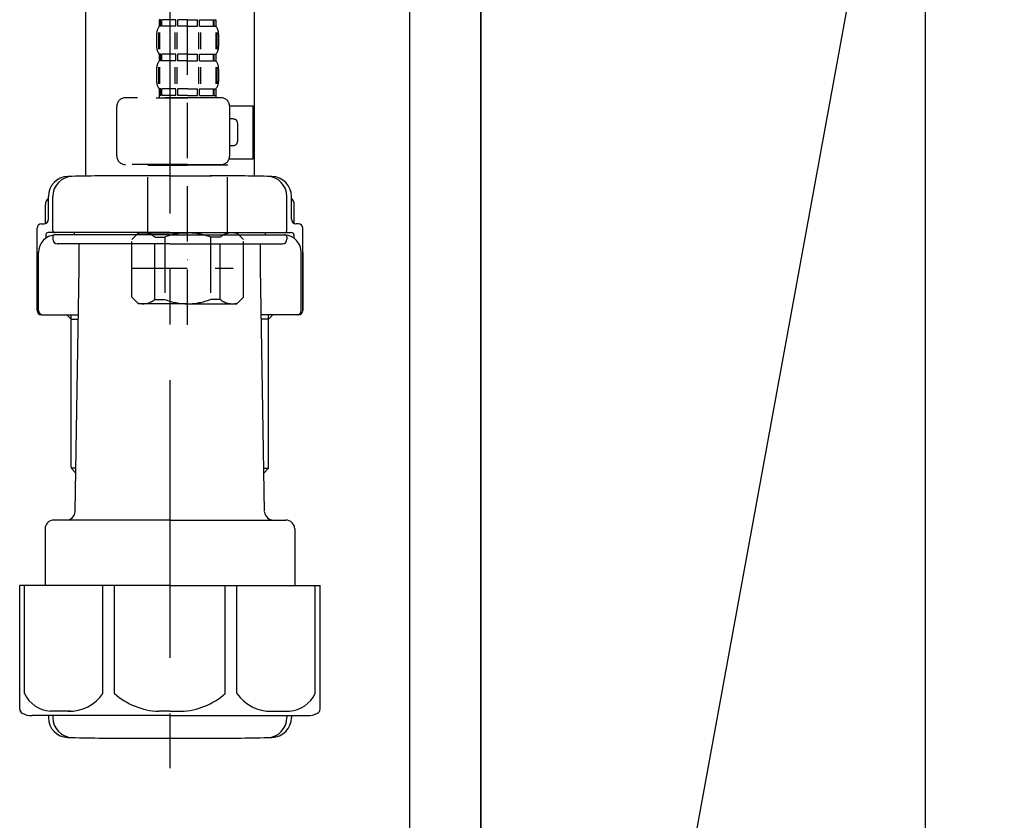
# Model space of a CAD drawing. Extents: x 163 to 26285, y -32850 to -24450.
# Drawn here: x 24743 to 24965, y -30648 to -30468 of the extents above; entities that cross this region are included whole.
import ezdxf

# ---------------------------------------------------------------- set-up
doc = ezdxf.new("R2010")
doc.units = 0
doc.header["$LTSCALE"] = 50
doc.header["$MEASUREMENT"] = 0
doc.linetypes.add('CENTER', pattern=[2, 1.25, -0.25, 0.25, -0.25])
doc.linetypes.add('DASHED', pattern=[0.75, 0.5, -0.25])
doc.layers.get('0').update_dxf_attribs({"linetype": 'CONTINUOUS'})
for name, color, linetype in [('111-壁仕上', 3, 'CONTINUOUS'), ('122-扉', 6, 'CONTINUOUS'), ('150-機器', 8, 'CONTINUOUS'), ('160-文字', 254, 'CONTINUOUS'), ('166-寸法B', 11, 'CONTINUOUS')]:
    doc.layers.add(name, color=color, linetype=linetype)
doc.styles.add('KH001', font='txt')
doc.dimstyles.new('KH1xx030', dxfattribs={"dimscale": 30, "dimtxt": 2, "dimasz": 0.6, "dimexe": 0.3, "dimexo": 1.2, "dimgap": 0.5, "dimtad": 3, "dimdec": 1, "dimdsep": 46, "dimlunit": 6, "dimtxsty": 'KH001', "dimblk": 'DOT', "dimcen": 1, "dimdle": 1, "dimclrd": 256, "dimclre": 256, "dimclrt": 256, "dimadec": 0, "dimazin": 0, "dimtfac": 1, "dimtdec": 1, "dimtix": 1, "dimtmove": 2, "dimatfit": 3, "dimldrblk": 'CLOSEDBLANK', "dimfxl": 1, "dimtolj": 1, "dimtzin": 0, "dimlwd": -1, "dimlwe": -1, "dimarcsym": 0})

# ---------------------------------------------------------------- blocks, each defined once
blk = doc.blocks.new('_Dot')
at = {"color": 0, "linetype": 'ByBlock', "lineweight": -2}
blk.add_line((-0.5, 0), (-1, 0), dxfattribs=at)
at = {"color": 0, "linetype": 'ByBlock', "const_width": 0.5}
blk.add_lwpolyline([(-0.25, 0, 1), (0.25, 0, 1)], format="xyb", close=True, dxfattribs=at)
blk = doc.blocks.new('*D132')
at = {"layer": '166-寸法B', "transparency": 16777216}
for p, q in [((24938.35, -30226.27), (25274.89, -30226.27)), ((25265.89, -30748.27), (25265.89, -30244.27)), ((24883.27, -30766.27), (25274.89, -30766.27))]:
    blk.add_line(p, q, dxfattribs=at)
at = {"layer": '166-寸法B', "transparency": 16777216, "xscale": 18, "yscale": 18, "zscale": 18}
for p, rotation in [((25265.89, -30226.27), 90), ((25265.89, -30766.27), 270)]:
    blk.add_blockref('_Dot', p, dxfattribs=dict(at, rotation=rotation))
at = {"layer": '166-寸法B', "transparency": 16777216, "insert": (25220.89, -30496.27), "char_height": 60, "attachment_point": 5, "rotation": 90, "style": 'KH001'}
blk.add_mtext('\\A1;540', dxfattribs=at)
blk = doc.blocks.new('_ClosedBlank')
at = {"color": 0, "linetype": 'ByBlock', "lineweight": -2}
for p, q in [((-1, 0.167), (0, 0)), ((-1, 0.167), (-1, -0.167)), ((0, 0), (-1, -0.167))]:
    blk.add_line(p, q, dxfattribs=at)

msp = doc.modelspace()

# ---------------------------------------------------------------- linework, layer by layer
at = {"layer": '111-壁仕上', "ltscale": 1.5}
msp.add_lwpolyline([(24847.27, -30996.27), (24847.27, -29996.27), (24832.27, -29996.27), (24832.27, -29971.27), (24962.27, -29971.27), (24962.27, -29996.27), (24947.27, -29996.27), (24947.27, -30996.27)], dxfattribs=at)
at = {"layer": '122-扉', "color": 253}
msp.add_lwpolyline([(24831.27, -30176.27), (24847.27, -30176.27), (24847.27, -30846.27), (24831.27, -30846.27)], close=True, dxfattribs=at)
at = {"layer": '150-機器', "color": 13, "linetype": 'DASHED', "ltscale": 0.5}
for p, q in [((24781.26, -30536.48), (24781.26, -30442.17)), ((24774.88, -30467.8), (24774.88, -30469.29)), ((24775.27, -30467.8), (24774.88, -30467.8)), ((24775.27, -30469.29), (24774.88, -30469.29)), ((24775.27, -30469.29), (24775.27, -30467.8)), ((24775.46, -30469.29), (24775.46, -30467.8)), ((24778.59, -30467.8), (24775.46, -30467.8)), ((24778.59, -30469.29), (24775.46, -30469.29)), ((24778.59, -30469.29), (24778.59, -30467.8)), ((24779.05, -30469.29), (24779.05, -30467.8)), ((24781.26, -30467.8), (24779.05, -30467.8)), ((24781.26, -30469.29), (24779.05, -30469.29)), ((24781.26, -30467.8), (24783.47, -30467.8)), ((24781.26, -30469.29), (24783.47, -30469.29)), ((24783.47, -30469.29), (24783.47, -30467.8)), ((24783.93, -30469.29), (24783.93, -30467.8)), ((24783.93, -30467.8), (24787.06, -30467.8)), ((24783.93, -30469.29), (24787.06, -30469.29)), ((24787.06, -30469.29), (24787.06, -30467.8)), ((24787.25, -30469.29), (24787.25, -30467.8)), ((24787.25, -30467.8), (24787.64, -30467.8)), ((24787.25, -30469.29), (24787.64, -30469.29)), ((24787.64, -30467.8), (24787.64, -30469.29)), ((24774.28, -30471.04), (24774.28, -30473.83)), ((24774.72, -30470.7), (24774.72, -30474.4)), ((24774.91, -30470.7), (24774.91, -30474.4)), ((24778.36, -30470.7), (24778.36, -30474.4)), ((24778.82, -30470.7), (24778.82, -30474.4)), ((24783.7, -30470.7), (24783.7, -30474.4)), ((24784.16, -30470.7), (24784.16, -30474.4)), ((24787.61, -30470.7), (24787.61, -30474.4)), ((24787.8, -30470.7), (24787.8, -30474.4)), ((24788.24, -30471.04), (24788.24, -30473.83)), ((24774.88, -30475.58), (24774.88, -30477.07)), ((24775.27, -30475.58), (24774.88, -30475.58)), ((24775.27, -30477.07), (24775.27, -30475.58)), ((24775.46, -30477.07), (24775.46, -30475.58)), ((24778.59, -30475.58), (24775.46, -30475.58)), ((24778.59, -30477.07), (24778.59, -30475.58)), ((24779.05, -30477.07), (24779.05, -30475.58)), ((24781.26, -30475.58), (24779.05, -30475.58)), ((24781.26, -30475.58), (24783.47, -30475.58)), ((24783.47, -30477.07), (24783.47, -30475.58)), ((24783.93, -30477.07), (24783.93, -30475.58)), ((24783.93, -30475.58), (24787.06, -30475.58)), ((24787.06, -30477.07), (24787.06, -30475.58)), ((24787.25, -30477.07), (24787.25, -30475.58)), ((24787.25, -30475.58), (24787.64, -30475.58)), ((24787.64, -30475.58), (24787.64, -30477.07)), ((24774.72, -30478.51), (24774.72, -30482.2)), ((24775.27, -30477.07), (24774.88, -30477.07)), ((24774.91, -30478.51), (24774.91, -30482.2)), ((24778.59, -30477.07), (24775.46, -30477.07)), ((24778.36, -30478.51), (24778.36, -30482.2)), ((24778.82, -30478.51), (24778.82, -30482.2)), ((24781.26, -30477.07), (24779.05, -30477.07)), ((24781.26, -30477.07), (24783.47, -30477.07)), ((24783.7, -30478.51), (24783.7, -30482.2)), ((24783.93, -30477.07), (24787.06, -30477.07)), ((24784.16, -30478.51), (24784.16, -30482.2)), ((24787.25, -30477.07), (24787.64, -30477.07)), ((24787.61, -30478.51), (24787.61, -30482.2)), ((24787.8, -30478.51), (24787.8, -30482.2)), ((24774.28, -30478.82), (24774.28, -30481.61)), ((24788.24, -30478.82), (24788.24, -30481.61)), ((24775.27, -30483.36), (24774.88, -30483.36)), ((24774.88, -30483.36), (24774.88, -30485.35)), ((24775.27, -30484.85), (24774.88, -30484.85)), ((24775.27, -30484.85), (24775.27, -30483.36)), ((24778.59, -30483.36), (24775.46, -30483.36)), ((24775.46, -30484.85), (24775.46, -30483.36)), ((24778.59, -30484.85), (24775.46, -30484.85)), ((24778.59, -30484.85), (24778.59, -30483.36)), ((24781.26, -30483.36), (24779.05, -30483.36)), ((24779.05, -30484.85), (24779.05, -30483.36)), ((24781.26, -30484.85), (24779.05, -30484.85)), ((24781.26, -30483.36), (24783.47, -30483.36)), ((24781.26, -30484.85), (24783.47, -30484.85)), ((24783.47, -30484.85), (24783.47, -30483.36)), ((24783.93, -30483.36), (24787.06, -30483.36)), ((24783.93, -30484.85), (24783.93, -30483.36)), ((24783.93, -30484.85), (24787.06, -30484.85)), ((24787.06, -30484.85), (24787.06, -30483.36)), ((24787.25, -30483.36), (24787.64, -30483.36)), ((24787.25, -30484.85), (24787.25, -30483.36)), ((24787.25, -30484.85), (24787.64, -30484.85)), ((24787.64, -30483.36), (24787.64, -30485.35)), ((24765.3, -30498.42), (24765.3, -30487.35)), ((24788.74, -30485.35), (24767.3, -30485.35)), ((24774.18, -30485.35), (24781.26, -30485.35)), ((24790.72, -30487.15), (24796.02, -30487.15)), ((24790.73, -30498.42), (24790.73, -30487.35)), ((24796.02, -30499.11), (24796.02, -30487.15)), ((24791.53, -30490.14), (24790.73, -30490.14)), ((24792.53, -30495.12), (24792.53, -30491.14)), ((24790.73, -30496.12), (24791.53, -30496.12)), ((24781.26, -30500.41), (24767.3, -30500.41)), ((24772.38, -30500.41), (24772.28, -30500.51)), ((24772.28, -30500.51), (24781.26, -30500.51)), ((24772.28, -30515.77), (24772.28, -30500.51)), ((24781.26, -30500.41), (24788.74, -30500.41)), ((24790.24, -30500.51), (24781.26, -30500.51)), ((24790.14, -30500.41), (24790.24, -30500.51)), ((24790.24, -30515.77), (24790.24, -30500.51)), ((24790.61, -30499.11), (24796.02, -30499.11)), ((24768.69, -30517.27), (24770.19, -30515.77)), ((24770.19, -30515.77), (24781.26, -30515.77)), ((24771.33, -30515.77), (24781.26, -30515.77)), ((24791.19, -30515.77), (24781.26, -30515.77)), ((24792.33, -30515.77), (24781.26, -30515.77)), ((24793.83, -30517.27), (24792.33, -30515.77)), ((24768.69, -30530.23), (24768.69, -30517.27)), ((24773.89, -30516.77), (24776.13, -30516.77)), ((24773.89, -30530.73), (24773.89, -30516.77)), ((24776.13, -30516.77), (24776.13, -30530.73)), ((24788.62, -30516.77), (24786.39, -30516.77)), ((24786.39, -30516.77), (24786.39, -30530.73)), ((24788.62, -30530.73), (24788.62, -30516.77)), ((24793.83, -30530.23), (24793.83, -30517.27)), ((24781.26, -30521.75), (24781.3, -30521.75)), ((24768.69, -30523.75), (24791.48, -30523.75)), ((24768.69, -30530.23), (24770.19, -30531.73)), ((24781.26, -30531.73), (24770.19, -30531.73)), ((24773.89, -30530.73), (24776.13, -30530.73)), ((24781.26, -30531.73), (24792.33, -30531.73)), ((24788.62, -30530.73), (24786.39, -30530.73)), ((24793.83, -30530.23), (24792.33, -30531.73))]:
    msp.add_line(p, q, dxfattribs=at)
at = {"layer": '150-機器'}
for p, q in [((24758.27, -30448.91), (24758.27, -30503)), ((24796.27, -30447.62), (24796.27, -30503)), ((24796.27, -30448.91), (24796.27, -30503)), ((24777.27, -30502.91), (24767.92, -30502.91)), ((24777.27, -30502.91), (24786.62, -30502.91)), ((24749.27, -30513.64), (24749.27, -30509.42)), ((24749.92, -30512.71), (24749.92, -30507.57)), ((24749.92, -30512.71), (24749.92, -30507.58)), ((24750.92, -30515.21), (24750.92, -30507.56)), ((24803.62, -30515.21), (24803.62, -30507.56)), ((24804.62, -30512.71), (24804.62, -30507.57)), ((24804.62, -30512.71), (24804.62, -30507.58)), ((24805.27, -30513.64), (24805.27, -30509.42)), ((24748.37, -30513.71), (24748.92, -30513.71)), ((24806.17, -30513.71), (24805.62, -30513.71)), ((24747.37, -30533.21), (24747.37, -30514.71)), ((24749.37, -30516.21), (24749.37, -30516.95)), ((24777.27, -30515.71), (24749.87, -30515.71)), ((24777.27, -30516.21), (24751.37, -30516.21)), ((24755.77, -30516.21), (24755.77, -30515.71)), ((24777.27, -30515.71), (24804.67, -30515.71)), ((24777.27, -30516.21), (24803.17, -30516.21)), ((24798.77, -30516.21), (24798.77, -30515.71)), ((24805.17, -30516.21), (24805.17, -30516.95)), ((24807.17, -30533.21), (24807.17, -30514.71)), ((24750.92, -30516.71), (24750.92, -30517.21)), ((24777.27, -30518.21), (24751.92, -30518.21)), ((24756.87, -30523.61), (24756.87, -30518.21)), ((24777.27, -30518.21), (24802.62, -30518.21)), ((24797.67, -30523.61), (24797.67, -30518.21)), ((24803.62, -30516.71), (24803.62, -30517.21)), ((24747.37, -30520.21), (24747.37, -30533.21)), ((24747.69, -30533.21), (24747.69, -30520.21)), ((24806.85, -30533.21), (24806.85, -30520.21)), ((24807.17, -30520.21), (24807.17, -30533.21)), ((24755.95, -30578.44), (24756.87, -30523.61)), ((24798.59, -30578.44), (24797.67, -30523.61)), ((24748.37, -30534.21), (24756.69, -30534.21)), ((24755.07, -30535.21), (24754.07, -30534.21)), ((24755.07, -30568.53), (24755.07, -30534.21)), ((24755.07, -30535.21), (24756.68, -30535.21)), ((24806.17, -30534.21), (24797.85, -30534.21)), ((24799.47, -30535.21), (24797.86, -30535.21)), ((24799.47, -30568.53), (24799.47, -30534.21)), ((24799.47, -30535.21), (24800.47, -30534.21)), ((24756.12, -30568.72), (24755.11, -30568.72)), ((24755.2, -30568.86), (24756.1, -30569.86)), ((24798.42, -30568.72), (24799.43, -30568.72)), ((24799.34, -30568.86), (24798.44, -30569.86)), ((24777.27, -30580.41), (24751.17, -30580.41)), ((24777.27, -30580.41), (24803.37, -30580.41)), ((24749.17, -30582.41), (24749.17, -30595.12)), ((24805.37, -30582.41), (24805.37, -30595.12)), ((24777.27, -30595.12), (24743.47, -30595.12)), ((24743.47, -30622.99), (24743.47, -30595.12)), ((24777.27, -30595.12), (24811.07, -30595.12)), ((24811.07, -30622.99), (24811.07, -30595.12)), ((24777.27, -30624.42), (24746.27, -30624.42)), ((24749.92, -30624.42), (24749.92, -30624.83)), ((24750.92, -30624.42), (24750.92, -30624.86)), ((24777.27, -30624.42), (24808.27, -30624.42)), ((24803.62, -30624.42), (24803.62, -30624.86)), ((24804.62, -30624.42), (24804.62, -30624.83)), ((24768.27, -30629.51), (24786.27, -30629.51))]:
    msp.add_line(p, q, dxfattribs=at)
at = {"layer": '150-機器', "color": 13, "linetype": 'CENTER'}
msp.add_line((24777.27, -30448.91), (24777.27, -30636.27), dxfattribs=at)
at = {"layer": '150-機器', "color": 13, "ltscale": 0.1}
for p, q in [((24744.55, -30619.42), (24744.55, -30595.12)), ((24762.19, -30619.42), (24762.19, -30595.12)), ((24764.8, -30619.42), (24764.8, -30595.12)), ((24789.74, -30619.42), (24789.74, -30595.12)), ((24792.35, -30619.42), (24792.35, -30595.12)), ((24809.99, -30619.42), (24809.99, -30595.12)), ((24754.9, -30623.42), (24750.37, -30623.42)), ((24777.27, -30623.42), (24774.77, -30623.42)), ((24777.27, -30623.42), (24779.77, -30623.42)), ((24799.64, -30623.42), (24804.17, -30623.42))]:
    msp.add_line(p, q, dxfattribs=at)
at = {"layer": '150-機器', "color": 13, "linetype": 'DASHED', "ltscale": 0.5}
for centre, radius, start, end in [((24777.12, -30471.04), 2.84, 142.1507, 180), ((24785.4, -30471.04), 2.84, 0, 37.8493), ((24777.12, -30473.83), 2.84, 180, 217.8493), ((24785.4, -30473.83), 2.84, 322.1507, 0), ((24777.12, -30478.82), 2.84, 142.1507, 180), ((24785.4, -30478.82), 2.84, 0, 37.8493), ((24777.12, -30481.61), 2.84, 180, 217.8493), ((24785.4, -30481.61), 2.84, 322.1507, 0), ((24767.3, -30487.35), 1.99, 90, 180), ((24788.74, -30487.35), 1.99, 0, 90), ((24791.53, -30491.14), 0.997, 0, 90), ((24791.53, -30495.12), 0.997, 270, 0), ((24767.3, -30498.42), 1.99, 180.001, 270), ((24788.74, -30498.42), 1.99, 270, 359.999), ((24771.29, -30519.66), 3.89, 48.036, 110.221), ((24781.23, -30529.66), 13.89, 89.864, 111.555), ((24781.29, -30529.66), 13.89, 68.445, 90.136), ((24791.23, -30519.66), 3.89, 69.779, 131.964), ((24771.29, -30527.84), 3.89, 249.779, 311.964), ((24781.26, -30518.01), 13.72, 248.018, 270), ((24781.26, -30518.01), 13.72, 270, 291.982), ((24791.23, -30527.84), 3.89, 228.036, 290.221)]:
    msp.add_arc(centre, radius, start, end, dxfattribs=at)
at = {"layer": '150-機器'}
for centre, radius, start, end in [((24768.27, -31064.26), 561.35, 90, 91.4252), ((24786.27, -31064.26), 561.35, 88.5748, 90), ((24754.42, -30507.58), 4.5, 91.4252, 180), ((24755.42, -30507.56), 4.5, 91.3223, 180), ((24799.12, -30507.56), 4.5, 0, 88.6777), ((24800.12, -30507.58), 4.5, 0, 88.5748), ((24751.27, -30509.42), 2, 132.454, 180), ((24803.27, -30509.42), 2, 0, 47.546), ((24748.37, -30514.71), 1, 90, 180), ((24748.92, -30512.71), 1, 270, 0), ((24748.92, -30512.71), 1, 270, 0), ((24805.62, -30512.71), 1, 180, 270), ((24805.62, -30512.71), 1, 180, 270), ((24806.17, -30514.71), 1, 0, 90), ((24751.69, -30520.21), 4, 93.5454, 180), ((24749.87, -30516.21), 0.5, 90, 180), ((24751.42, -30515.21), 0.5, 180, 270), ((24751.42, -30516.71), 0.5, 90, 180), ((24802.85, -30520.21), 4, 0, 86.4546), ((24803.12, -30515.21), 0.5, 270, 0), ((24803.12, -30516.71), 0.5, 0, 90), ((24804.67, -30516.21), 0.5, 0, 90), ((24751.92, -30517.21), 1, 180, 270), ((24802.62, -30517.21), 1, 270, 0), ((24748.37, -30533.21), 1, 180, 270), ((24748.37, -30533.21), 1, 180, 270), ((24748.69, -30533.21), 1, 180, 270), ((24805.85, -30533.21), 1, 270, 0), ((24806.17, -30533.21), 1, 270, 0), ((24806.17, -30533.21), 1, 270, 0), ((24755.57, -30568.53), 0.5, 180, 221.9647), ((24798.97, -30568.53), 0.5, 318.0353, 0), ((24751.17, -30582.41), 2, 90, 180), ((24753.95, -30578.41), 2, 270, 359.0418), ((24800.59, -30578.41), 2, 185.6763, 270), ((24803.37, -30582.41), 2, 0, 90), ((24744.47, -30622.99), 1, 180, 243.2563), ((24746.27, -30619.42), 5, 243.2563, 270), ((24754.42, -30624.83), 4.5, 180, 268.5748), ((24800.12, -30624.83), 4.5, 271.4252, 0), ((24808.27, -30619.42), 5, 270, 296.7437), ((24810.07, -30622.99), 1, 296.7437, 360), ((24755.42, -30624.86), 4.5, 180, 268.6777), ((24799.12, -30624.86), 4.5, 271.3223, 0), ((24768.27, -30068.15), 561.35, 268.5748, 270), ((24786.27, -30068.15), 561.35, 270, 271.4252)]:
    msp.add_arc(centre, radius, start, end, dxfattribs=at)
at = {"layer": '150-機器', "color": 13, "ltscale": 0.1}
for centre, radius, start, end in [((24750.83, -30616.51), 6.92, 204.8352, 266.1563), ((24754.63, -30614.3), 9.13, 268.3376, 325.848), ((24775.25, -30607.79), 15.64, 228.0486, 268.2381), ((24779.29, -30607.79), 15.64, 271.7619, 311.9514), ((24799.91, -30614.3), 9.13, 214.152, 271.6624), ((24803.71, -30616.51), 6.92, 273.8437, 335.1648)]:
    msp.add_arc(centre, radius, start, end, dxfattribs=at)

# ---------------------------------------------------------------- dimensions: what is measured, and where the dimension line sits
at = {"layer": '166-寸法B'}
dim = msp.add_linear_dim(base=(25265.89, -30226.27), p1=(24847.27, -30766.27), p2=(24902.35, -30226.27), angle=90, dimstyle='KH1xx030', override={"dimpost": ''}, dxfattribs=at)
dim.commit()
dim.dimension.update_dxf_attribs({"geometry": '*D132', "text_midpoint": (25220.89, -30496.27)})

# ---------------------------------------------------------------- leaders
at = {"layer": '160-文字'}
msp.add_leader([(24877.27, -30751.92), (25021.91, -29960.84)], dimstyle='KH1xx030', override={"dimgap": 0.5, "dimtad": 1}, dxfattribs=at)

doc.saveas('drawing.dxf')
